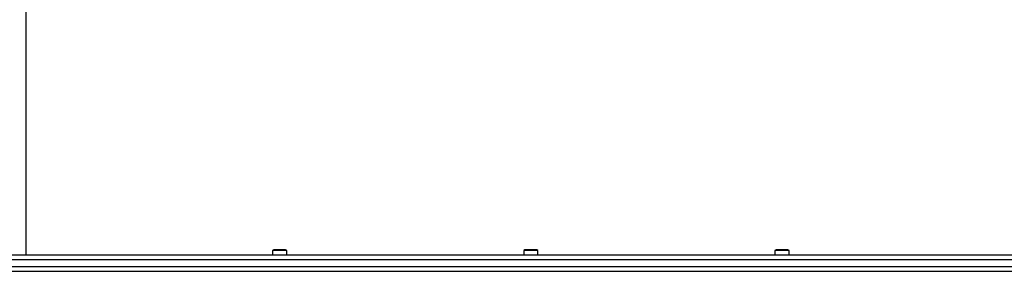
# Model space of a CAD drawing. Units: millimetres. Extents: x 0 to 7063, y 0 to 4161.
# Drawn here: x 2764 to 3858, y 2548 to 2828 of the extents above; entities that cross this region are included whole.
import ezdxf

# ---------------------------------------------------------------- set-up
doc = ezdxf.new("R2010")
doc.units = ezdxf.units.MM

msp = doc.modelspace()

# ---------------------------------------------------------------- linework, layer by layer
at = {"color": 7, "linetype": 'Continuous', "lineweight": 25, "ltscale": 20}
for p, q in [((2771, 4157), (2771, 2566)), ((3045.2, 2571), (3045.2, 2566)), ((3061, 2571), (3045.2, 2571)), ((3058.1, 2572), (3048.1, 2572)), ((3061, 2566), (3061, 2571)), ((3324, 2571), (3324, 2566)), ((3338.8, 2571), (3324, 2571)), ((3336.3, 2572), (3326.9, 2572)), ((3336.9, 2572), (3336.3, 2572)), ((3339.8, 2571), (3338.8, 2571)), ((3339.8, 2566), (3339.8, 2571)), ((3602.8, 2571), (3602.8, 2566)), ((3618.6, 2571), (3602.8, 2571)), ((3615.7, 2572), (3605.7, 2572)), ((3618.6, 2566), (3618.6, 2571)), ((4673.6, 2566), (2660.5, 2566)), ((2663.5, 2561), (4676.6, 2561)), ((4676.6, 2553), (2663.5, 2553)), ((2742.5, 2548), (4673.6, 2548))]:
    msp.add_line(p, q, dxfattribs=at)
at = {"color": 7, "linetype": 'Continuous', "lineweight": 25, "ltscale": 400}
for centre, start, end in [((3048.1, 2567.3), 90, 128.0512), ((3058.1, 2567.3), 51.9488, 90), ((3326.9, 2567.3), 90, 128.0512), ((3336.9, 2567.3), 51.9488, 90), ((3605.7, 2567.3), 90, 128.0512), ((3615.7, 2567.3), 51.9488, 90)]:
    msp.add_arc(centre, 4.71, start, end, dxfattribs=at)

doc.saveas('drawing.dxf')
